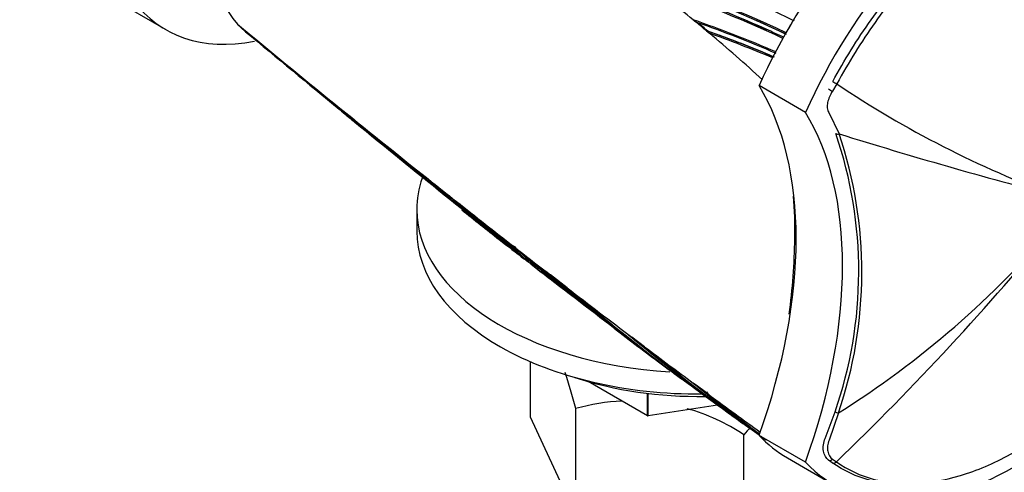
# Model space of a CAD drawing. Units: millimetres. Extents: x 0 to 1286, y 0 to 1454.
# Drawn here: x 1063 to 1138, y 217 to 251 of the extents above; entities that cross this region are included whole.
import ezdxf
from ezdxf import colors
from ezdxf.entities.mleader import LeaderData, LeaderLine
from ezdxf.math import Vec2, Vec3

# ---------------------------------------------------------------- set-up
doc = ezdxf.new("R2010")
doc.units = ezdxf.units.MM
doc.layers.add('DV6_Défaut', color=7, linetype='Continuous')
doc.layers.add('Défaut', color=7, linetype='Continuous')

# ---------------------------------------------------------------- blocks, each defined once
blk = doc.blocks.new('_DOT')
at = {"color": 0}
blk.add_line((0, 0), (-1, 0), dxfattribs=at)
at = {"color": 0, "const_width": 0.333}
blk.add_lwpolyline([(-0.1665, 0, 1), (0.1665, 0, 1)], format="xyb", close=True, dxfattribs=at)
blk = doc.blocks.new('SE5')
at = {"layer": 'DV6_Défaut', "color": 7, "linetype": 'Continuous'}
for p, q in [((1046.146, 266.33), (1073.723, 250.408)), ((1079.182, 250.826), (1079.246, 250.759)), ((1079.246, 250.759), (1079.288, 250.716)), ((1113.928, 251.151), (1113.927, 251.152)), ((1118.786, 251.075), (1118.868, 251.039)), ((1079.288, 250.716), (1079.43, 250.576)), ((1079.43, 250.576), (1079.473, 250.535)), ((1079.473, 250.535), (1079.808, 250.237)), ((1079.808, 250.237), (1079.854, 250.199)), ((1114.952, 250.308), (1115.172, 250.125)), ((1115.052, 250.285), (1115.018, 250.293)), ((1124.888, 246.274), (1124.555, 245.711)), ((1122.493, 244.095), (1118.957, 246.136)), ((1087.117, 244.199), (1087.719, 243.705)), ((1124.27, 244.085), (1125.06, 242.466)), ((1093.064, 239.548), (1093.716, 239.029)), ((1095.883, 237.312), (1096.432, 236.877)), ((1092.861, 236.696), (1092.861, 235.063)), ((1100.219, 233.909), (1100.222, 233.943)), ((1100.647, 233.574), (1100.638, 233.564)), ((1100.811, 233.448), (1100.779, 233.411)), ((1100.779, 233.411), (1100.779, 233.411)), ((1101.303, 232.975), (1101.272, 232.936)), ((1101.272, 232.936), (1101.272, 232.936)), ((1101.444, 232.854), (1101.413, 232.815)), ((1101.413, 232.815), (1101.413, 232.815)), ((1101.725, 232.629), (1101.694, 232.59)), ((1101.694, 232.59), (1101.694, 232.59)), ((1102.688, 231.992), (1103.042, 231.719)), ((1104.312, 230.741), (1103.041, 231.719)), ((1104.312, 230.741), (1104.644, 230.485)), ((1108.051, 227.542), (1108.31, 227.349)), ((1108.981, 227.183), (1109.249, 226.981)), ((1110.215, 226.253), (1109.249, 226.981)), ((1110.215, 226.253), (1110.474, 226.059)), ((1101.534, 220.881), (1101.534, 225.101)), ((1110.46, 220.985), (1105.934, 223.598)), ((1113.928, 223.484), (1113.927, 223.485)), ((1114.153, 223.318), (1113.928, 223.484)), ((1114.952, 222.728), (1114.153, 223.318)), ((1110.46, 220.985), (1110.46, 222.694)), ((1110.497, 220.979), (1110.497, 222.689)), ((1104.971, 213.475), (1104.971, 221.533)), ((1115.785, 221.797), (1110.497, 220.979)), ((1104.971, 213.475), (1101.534, 220.881)), ((1110.46, 220.985), (1110.497, 220.979)), ((1124.001, 219.269), (1124.747, 221.292)), ((1125.004, 221.202), (1124.289, 219.133)), ((1117.798, 211.491), (1117.798, 219.549)), ((1122.493, 217.458), (1118.957, 219.499)), ((1121.117, 217.779), (1124.652, 215.738)), ((1124.53, 217.414), (1124.259, 217.61)), ((1124.564, 217.683), (1124.847, 217.48))]:
    blk.add_line(p, q, dxfattribs=at)
for centre, radius, start, end in [((1088.185, 258.259), 11.675, 176.62933, 219.54373), ((1063.766, 132.723), 131.737, 63.98248, 71.92252), ((1074.389, 150.498), 110.039, 64.93081, 71.67772), ((1074.424, 150.827), 109.624, 66.12907, 71.44057), ((1041.767, 162.517), 114.294, 50.84985, 53.2103), ((1076.564, 154.319), 105.263, 65.93001, 71.3173), ((1076.58, 154.49), 105.1, 65.8574, 71.27719), ((1076.687, 154.374), 105.062, 65.18779, 71.24096), ((2125.8, 1512.582), 1639.351, 230.327712, 231.312787), ((1046.224, 168.045), 107.194, 50.67585, 50.83127), ((1114.809, 252.132), 1.318, 228.06923, 243.45074), ((1085.618, 168.816), 87.066, 66.57429, 71.02489), ((1042.262, 163.054), 113.565, 50.2025, 50.72531), ((1085.534, 168.829), 86.99, 66.47287, 70.7459), ((1035.498, 154.819), 124.268, 50.19491, 50.66719), ((1074.424, 150.827), 109.624, 64.83975, 66.12907), ((1074.343, 150.758), 109.72, 64.80983, 66.0594), ((1161.561, 227.568), 46.421, 149.52662, 150.86173), ((1121.684, 250.705), 0.426, 92.34074, 108.08978), ((1973.684, 1325.175), 1398.036, 230.254424, 230.634057), ((1087.34, 171.674), 83.349, 66.85767, 70.60482), ((1087.248, 171.553), 83.497, 66.81258, 70.55002), ((1087.36, 171.521), 83.378, 66.95425, 70.51487), ((1038.582, 158.638), 119.314, 47.4884, 50.06495), ((1076.564, 154.319), 105.263, 65.10476, 65.93001), ((1168.805, 311.618), 78.731, 236.09546, 249.80097), ((1091.684, 249.794), 7.224, 229.05522, 231.23401), ((1340.37, 543.071), 391.742, 229.7317, 229.89388), ((1628.243, 901.509), 851.395, 230.589747, 231.769474), ((1094.07, 231.978), 32.485, 340.79524, 18.86843), ((1093.8, 231.917), 32.992, 341.04935, 18.6492), ((1233.46, 589.933), 363.983, 252.6735, 255.38519), ((1780.919, 1077.392), 1084.032, 230.614639, 231.133861), ((1639.459, 925.191), 876.729, 231.502852, 231.683509), ((1094.62, 235.264), 27.07, 358.40815, 5.2238), ((1323.098, 521.418), 364.042, 231.46035, 232.0344), ((1689.315, 959.685), 934.858, 230.63968, 230.963901), ((976.969, 371.328), 213.395, 313.8666, 320.50739), ((1086.419, 282.571), 72.491, 302.15879, 319.62684), ((1340.37, 543.071), 391.742, 231.99246, 232.3476), ((1070.966, 235.285), 50.72, 352.55981, 359.12629), ((1106.731, 239.034), 8.287, 218.20255, 221.57768), ((1104.553, 238.511), 6.295, 226.52047, 231.41482), ((1758.605, 1049.156), 1047.939, 231.105411, 231.116887), ((1375.958, 568.133), 433.273, 230.54543, 231.68203), ((1106.28, 238.729), 7.762, 223.87737, 228.07622), ((1106.386, 238.73), 7.728, 223.49008, 228.56862), ((1323.098, 521.418), 364.042, 232.43078, 232.46953), ((1944.732, 1291.423), 1353.454, 231.450206, 231.458124), ((1928.992, 1272.087), 1328.474, 231.461506, 231.469497), ((1106.059, 238.476), 7.426, 230.40228, 233.19474), ((1106.178, 238.494), 7.413, 229.99922, 232.78473), ((1106.198, 238.52), 7.397, 229.99898, 232.78475), ((1336.053, 529.525), 378.226, 231.6743, 232.0535), ((1340.37, 543.071), 391.742, 232.44086, 233.50939), ((1321.412, 512.382), 355.851, 231.85296, 233.06489), ((1323.098, 521.418), 364.042, 232.52656, 233.53144), ((1323.999, 515.448), 359.761, 231.83547, 232.5918), ((1324.121, 515.603), 359.909, 231.83543, 232.19215), ((1242.512, 398.391), 217.346, 229.96001, 234.50329), ((1235.022, 386.382), 203.229, 230.09411, 234.96822), ((1112.997, 233.842), 8.009, 224.83808, 228.60969), ((1229.481, 383.225), 197.426, 231.91435, 232.73341), ((1107.995, 227.716), 0.1, 202.44758, 230.84329), ((1112.782, 233.59), 7.678, 230.83781, 232.71651), ((1230.485, 385.825), 200.106, 232.23418, 233.51611), ((1219.462, 361.035), 173.558, 230.46418, 234.6185), ((1164.164, 295.325), 87.899, 231.92213, 233.94376), ((1215.876, 354.567), 166.204, 230.64136, 234.33443), ((1230.485, 385.825), 200.106, 233.5349, 234.06317), ((1164.164, 295.325), 87.899, 234.52977, 235.18257), ((1202.546, 332.873), 140.781, 230.98821, 233.5882), ((1320.935, 502.25), 347.22, 233.61307, 233.658), ((1109.216, 206.526), 15.596, 92.56897, 105.79504), ((1109.216, 206.526), 15.596, 56.61701, 74.15162), ((1218.982, 362.544), 174.517, 234.19133, 234.73787), ((1218.982, 362.544), 174.517, 235.0694, 235.24236)]:
    blk.add_arc(centre, radius, start, end, dxfattribs=at)
for centre, major_axis, ratio, start_param, end_param in [((1085.723, 271.193), (12, 20.785), 0.57735, 0.785398, 3.612288), ((1134.867, 242.411), (-13.75, -23.816), 0.57735, 3.141593, 4.885222), ((1138.402, 240.37), (-13.75, -23.816), 0.57735, 2.96876, 4.885222), ((1034.218, 322.023), (135.461, -126.985), 0.127018, -1.116396, -1.00097), ((1124.729, 246.371), (-0.264, 0.143), 0.039704, 0.954767, 2.240908), ((1096.853, 220.056), (17.63, 30.536), 0.57735, 5.01685, 5.978724), ((1124.413, 245.835), (-0.253, 0.162), 0.120342, 0.961972, 2.241734), ((1100.388, 218.014), (17.63, 30.536), 0.57735, 5.01685, 5.978724), ((1125.007, 242.685), (-0.278, -0.113), 0.744753, 0.523738, 1.457631), ((1114.361, 236.696), (-21.5, 0), 0.57735, 6.088359, 6.283185), ((1034.218, 322.023), (135.461, -126.985), 0.127018, -0.983247, -0.947277), ((1114.361, 236.696), (-21.5, 0), 0.57735, 0, 1.468237), ((1138.402, 239.554), (13.75, 23.816), 0.57735, 2.96876, 4.885222), ((1114.361, 235.063), (-21.5, 0), 0.57735, 0, 1.583), ((1121.785, 234.573), (-0.15, 0), 0.577351, 0.784355, 1.570297), ((1034.218, 322.023), (135.461, -126.985), 0.127018, -0.94385, -0.923474), ((1034.218, 322.023), (135.461, -126.985), 0.127018, -0.912653, -0.869906), ((1034.218, 322.023), (135.461, -126.985), 0.127018, -0.861403, -0.828266), ((1114.361, 233.43), (19, 0), 0.57735, 4.191951, 4.738567), ((1034.218, 322.023), (135.461, -126.985), 0.127018, -0.816978, -0.781235), ((1124.944, 221.317), (-0.289, 0.082), 0.329436, 0.913242, 1.86987), ((1134.867, 241.595), (13.75, 23.816), 0.57735, 2.96876, 3.141593), ((1124.419, 217.863), (-0.178, -0.242), 0.757623, 0.090602, 1.373436), ((1124.688, 217.669), (-0.173, -0.245), 0.815303, 0.073098, 1.359158)]:
    blk.add_ellipse(centre, major_axis=major_axis, ratio=ratio, start_param=start_param, end_param=end_param, dxfattribs=at)
for points, knots in [([(1124.571, 246.444), (1125.456, 248.08), (1126.443, 249.666), (1128.562, 252.655), (1129.689, 254.053), (1132.081, 256.653), (1133.338, 257.842), (1135.878, 259.925), (1137.185, 260.838), (1139.804, 262.344), (1141.095, 262.927), (1143.639, 263.768), (1144.9, 264.024), (1148.461, 264.248), (1150.62, 263.688), (1152.381, 262.448)], [0, 0, 0, 0, 0.125, 0.125, 0.25, 0.25, 0.375, 0.375, 0.5, 0.5, 0.625, 0.625, 0.75, 0.75, 1, 1, 1, 1]), ([(1148.735, 263.663), (1147.934, 263.798), (1147.096, 263.839), (1145.052, 263.71), (1143.8, 263.456), (1141.277, 262.622), (1139.997, 262.044), (1137.399, 260.55), (1136.103, 259.644), (1133.584, 257.579), (1132.337, 256.399), (1129.964, 253.821), (1128.846, 252.434), (1126.745, 249.469), (1125.765, 247.896), (1124.888, 246.274)], [0, 0, 0, 0, 0.109358, 0.109358, 0.257798, 0.257798, 0.406239, 0.406239, 0.554679, 0.554679, 0.703119, 0.703119, 0.85156, 0.85156, 1, 1, 1, 1]), ([(1079.473, 250.535), (1079.468, 250.54), (1079.465, 250.546), (1079.462, 250.553), (1079.46, 250.56), (1079.46, 250.569), (1079.46, 250.578)], [0, 0, 0, 0, 0.499897, 0.499897, 0.499897, 1, 1, 1, 1]), ([(1101.325, 232.754), (1101.054, 232.968), (1100.784, 233.182), (1100.513, 233.397), (1100.229, 233.622), (1099.945, 233.847), (1099.661, 234.073), (1099.378, 234.298), (1099.094, 234.525), (1098.81, 234.751), (1098.527, 234.977), (1098.243, 235.204), (1097.959, 235.431), (1097.818, 235.545), (1097.676, 235.659), (1097.534, 235.772), (1097.251, 236), (1096.967, 236.227), (1096.684, 236.455), (1096.542, 236.569), (1096.401, 236.683), (1096.259, 236.797), (1095.976, 237.026), (1095.692, 237.254), (1095.409, 237.483), (1095.126, 237.711), (1094.843, 237.94), (1094.56, 238.169), (1094.418, 238.284), (1094.277, 238.399), (1094.135, 238.513), (1093.852, 238.743), (1093.569, 238.972), (1093.286, 239.202), (1093.145, 239.317), (1093.003, 239.432), (1092.862, 239.547), (1092.579, 239.776), (1092.296, 240.006), (1092.013, 240.237), (1091.788, 240.42), (1091.562, 240.603), (1091.337, 240.787), (1091.112, 240.97), (1090.887, 241.154), (1090.662, 241.337), (1090.591, 241.395), (1090.52, 241.453), (1090.45, 241.51), (1090.308, 241.626), (1090.167, 241.741), (1090.026, 241.857), (1089.743, 242.087), (1089.46, 242.318), (1089.177, 242.549), (1089.036, 242.665), (1088.895, 242.781), (1088.753, 242.896), (1088.471, 243.127), (1088.188, 243.359), (1087.906, 243.59), (1087.623, 243.822), (1087.34, 244.053), (1087.058, 244.285), (1086.917, 244.401), (1086.775, 244.516), (1086.634, 244.632), (1086.352, 244.864), (1086.069, 245.096), (1085.787, 245.328), (1085.504, 245.56), (1085.222, 245.792), (1084.939, 246.024), (1084.798, 246.14), (1084.657, 246.256), (1084.516, 246.372), (1084.233, 246.605), (1083.951, 246.837), (1083.669, 247.069), (1083.527, 247.186), (1083.386, 247.302), (1083.245, 247.418), (1082.963, 247.651), (1082.68, 247.884), (1082.398, 248.117), (1082.116, 248.349), (1081.834, 248.582), (1081.551, 248.815), (1081.41, 248.932), (1081.269, 249.049), (1081.128, 249.165), (1080.846, 249.398), (1080.564, 249.632), (1080.282, 249.865), (1080.141, 249.982), (1080, 250.099), (1079.858, 250.216), (1079.73, 250.322), (1079.602, 250.428), (1079.473, 250.535), (1079.473, 250.535), (1079.473, 250.535), (1079.473, 250.535)], [0, 0, 0, 0, 0.037025, 0.037025, 0.037025, 0.07586, 0.07586, 0.07586, 0.114696, 0.114696, 0.114696, 0.153531, 0.153531, 0.153531, 0.172948, 0.172948, 0.172948, 0.211783, 0.211783, 0.211783, 0.2312, 0.2312, 0.2312, 0.270034, 0.270034, 0.270034, 0.308867, 0.308867, 0.308867, 0.328284, 0.328284, 0.328284, 0.367117, 0.367117, 0.367117, 0.386533, 0.386533, 0.386533, 0.425366, 0.425366, 0.425366, 0.456287, 0.456287, 0.456287, 0.487207, 0.487207, 0.487207, 0.496915, 0.496915, 0.496915, 0.516331, 0.516331, 0.516331, 0.555163, 0.555163, 0.555163, 0.57458, 0.57458, 0.57458, 0.613412, 0.613412, 0.613412, 0.652244, 0.652244, 0.652244, 0.67166, 0.67166, 0.67166, 0.710492, 0.710492, 0.710492, 0.749324, 0.749324, 0.749324, 0.76874, 0.76874, 0.76874, 0.807572, 0.807572, 0.807572, 0.826988, 0.826988, 0.826988, 0.86582, 0.86582, 0.86582, 0.904653, 0.904653, 0.904653, 0.924069, 0.924069, 0.924069, 0.962901, 0.962901, 0.962901, 0.982318, 0.982318, 0.982318, 0.999998, 0.999998, 0.999998, 1, 1, 1, 1]), ([(1115.018, 250.293), (1115.007, 250.295), (1115.007, 250.29), (1115.012, 250.278), (1115.017, 250.272), (1115.034, 250.251), (1115.049, 250.236), (1115.096, 250.19), (1115.132, 250.158), (1115.172, 250.125)], [0, 0, 0, 0, 0.125, 0.125, 0.25, 0.25, 0.5, 0.5, 1, 1, 1, 1]), ([(1124.555, 245.711), (1124.464, 245.569), (1124.386, 245.425), (1124.258, 245.134), (1124.209, 244.988), (1124.151, 244.706), (1124.141, 244.567), (1124.169, 244.312), (1124.207, 244.191), (1124.27, 244.085)], [0, 0, 0, 0, 0.25, 0.25, 0.5, 0.5, 0.75, 0.75, 1, 1, 1, 1]), ([(1087.326, 244.111), (1087.326, 244.109), (1087.326, 244.107), (1087.326, 244.105), (1087.325, 244.093), (1087.328, 244.08), (1087.332, 244.069), (1087.333, 244.063), (1087.335, 244.058), (1087.338, 244.053)], [0, 0, 0, 0, 0.102554, 0.102554, 0.102554, 0.718427, 0.718427, 0.718427, 1, 1, 1, 1]), ([(1100.532, 233.534), (1100.536, 233.529), (1100.542, 233.525), (1100.549, 233.523), (1100.556, 233.521), (1100.564, 233.521), (1100.572, 233.522), (1100.58, 233.524), (1100.589, 233.527), (1100.598, 233.531), (1100.606, 233.536), (1100.615, 233.542), (1100.623, 233.549), (1100.629, 233.553), (1100.634, 233.558), (1100.638, 233.564)], [0, 0, 0, 0, 0.217924, 0.217924, 0.217924, 0.43593, 0.43593, 0.43593, 0.652589, 0.652589, 0.652589, 0.866458, 0.866458, 0.866458, 1, 1, 1, 1]), ([(1100.779, 233.411), (1100.773, 233.404), (1100.766, 233.397), (1100.76, 233.391), (1100.754, 233.385), (1100.747, 233.379), (1100.741, 233.374), (1100.733, 233.368), (1100.726, 233.362), (1100.719, 233.358), (1100.711, 233.353), (1100.703, 233.35), (1100.697, 233.348), (1100.692, 233.347), (1100.688, 233.347), (1100.686, 233.349), (1100.685, 233.349), (1100.685, 233.349), (1100.685, 233.349)], [0, 0, 0, 0, 0.152981, 0.152981, 0.152981, 0.304958, 0.304958, 0.304958, 0.508939, 0.508939, 0.508939, 0.77363, 0.77363, 0.77363, 0.988918, 0.988918, 0.988918, 1, 1, 1, 1]), ([(1101.272, 232.936), (1101.266, 232.929), (1101.26, 232.924), (1101.252, 232.919), (1101.245, 232.915), (1101.237, 232.912), (1101.229, 232.911), (1101.217, 232.908), (1101.204, 232.908), (1101.192, 232.909), (1101.174, 232.911), (1101.156, 232.917), (1101.14, 232.924), (1101.124, 232.932), (1101.109, 232.941), (1101.096, 232.952), (1101.095, 232.953), (1101.094, 232.953), (1101.094, 232.954)], [0, 0, 0, 0, 0.127338, 0.127338, 0.127338, 0.253382, 0.253382, 0.253382, 0.440787, 0.440787, 0.440787, 0.720324, 0.720324, 0.720324, 0.989935, 0.989935, 0.989935, 1, 1, 1, 1]), ([(1101.325, 232.754), (1101.325, 232.754), (1101.325, 232.754), (1101.326, 232.754), (1101.328, 232.752), (1101.332, 232.752), (1101.336, 232.753), (1101.342, 232.754), (1101.348, 232.756), (1101.356, 232.762), (1101.363, 232.765), (1101.37, 232.771), (1101.377, 232.777), (1101.383, 232.782), (1101.389, 232.788), (1101.395, 232.794), (1101.401, 232.8), (1101.407, 232.807), (1101.413, 232.815)], [0, 0, 0, 0, 0.011015, 0.011015, 0.011015, 0.22906, 0.22906, 0.22906, 0.494709, 0.494709, 0.494709, 0.697939, 0.697939, 0.697939, 0.848459, 0.848459, 0.848459, 1, 1, 1, 1]), ([(1124.847, 217.48), (1126.595, 216.25), (1128.735, 215.695), (1132.267, 215.917), (1133.519, 216.17), (1136.042, 217.005), (1137.322, 217.583), (1139.92, 219.077), (1141.216, 219.982), (1143.736, 222.048), (1144.982, 223.228), (1147.354, 225.807), (1148.473, 227.193), (1150.575, 230.157), (1151.554, 231.731), (1152.431, 233.353)], [0, 0, 0, 0, 0.25, 0.25, 0.375, 0.375, 0.5, 0.5, 0.625, 0.625, 0.75, 0.75, 0.875, 0.875, 1, 1, 1, 1]), ([(1101.61, 232.53), (1101.61, 232.53), (1101.61, 232.53), (1101.61, 232.53), (1101.612, 232.528), (1101.616, 232.528), (1101.62, 232.528), (1101.625, 232.529), (1101.632, 232.532), (1101.64, 232.537), (1101.646, 232.54), (1101.652, 232.546), (1101.66, 232.552), (1101.665, 232.557), (1101.671, 232.563), (1101.677, 232.569), (1101.683, 232.575), (1101.689, 232.583), (1101.694, 232.59)], [0, 0, 0, 0, 0.010991, 0.010991, 0.010991, 0.230066, 0.230066, 0.230066, 0.496085, 0.496085, 0.496085, 0.699037, 0.699037, 0.699037, 0.849004, 0.849004, 0.849004, 1, 1, 1, 1]), ([(1115.018, 222.802), (1115.007, 222.789), (1115.007, 222.773), (1115.012, 222.747), (1115.017, 222.736), (1115.034, 222.703), (1115.049, 222.683), (1115.096, 222.627), (1115.132, 222.595), (1115.172, 222.566)], [0, 0, 0, 0, 0.125, 0.125, 0.25, 0.25, 0.5, 0.5, 1, 1, 1, 1]), ([(1115.171, 222.566), (1115.171, 222.566), (1115.171, 222.566), (1115.171, 222.566), (1115.191, 222.551), (1115.211, 222.535), (1115.231, 222.519), (1115.514, 222.291), (1115.798, 222.065), (1116.083, 221.84), (1116.225, 221.728), (1116.367, 221.616), (1116.509, 221.504), (1116.723, 221.337), (1116.936, 221.17), (1117.15, 221.005), (1117.364, 220.839), (1117.578, 220.675), (1117.792, 220.511), (1117.863, 220.456), (1117.935, 220.402), (1118.006, 220.348), (1118.149, 220.239), (1118.292, 220.13), (1118.434, 220.023), (1118.619, 219.883), (1118.805, 219.744), (1118.99, 219.605)], [0, 0, 0, 0, 0.000005, 0.000005, 0.000005, 0.015571, 0.015571, 0.015571, 0.239413, 0.239413, 0.239413, 0.351333, 0.351333, 0.351333, 0.519219, 0.519219, 0.519219, 0.687117, 0.687117, 0.687117, 0.743078, 0.743078, 0.743078, 0.855002, 0.855002, 0.855002, 1, 1, 1, 1]), ([(1124.259, 217.61), (1124.059, 217.757), (1123.92, 218), (1123.844, 218.443), (1123.84, 218.603), (1123.884, 218.934), (1123.929, 219.102), (1124.001, 219.269)], [0, 0, 0, 0, 0.5, 0.5, 0.75, 0.75, 1, 1, 1, 1]), ([(1124.289, 219.133), (1124.226, 218.987), (1124.19, 218.841), (1124.161, 218.55), (1124.17, 218.41), (1124.254, 218.024), (1124.385, 217.815), (1124.564, 217.683)], [0, 0, 0, 0, 0.25, 0.25, 0.5, 0.5, 1, 1, 1, 1]), ([(1132.985, 216.08), (1132.248, 215.914), (1131.523, 215.808), (1128.45, 215.615), (1126.293, 216.174), (1124.53, 217.414)], [0, 0, 0, 0, 0.227381, 0.227381, 1, 1, 1, 1])]:
    blk.add_open_spline(points, degree=3, knots=knots, dxfattribs=at)
for points in [[(1104.971, 221.533), (1104.709, 222.512), (1104.441, 223.443), (1104.164, 224.296)], [(1118.304, 220.121), (1118.133, 219.933), (1117.965, 219.742), (1117.798, 219.549)]]:
    blk.add_open_spline(points, degree=3, dxfattribs=at)

msp = doc.modelspace()

# ---------------------------------------------------------------- block references
at = {"layer": 'Défaut'}
msp.add_blockref('SE5', (0, 0), dxfattribs=at)

# ---------------------------------------------------------------- leaders
at = {"layer": 'Défaut', "color": 7, "linetype": 'Continuous'}
ml = msp.add_multileader_mtext('Standard', dxfattribs=at)
ml.set_content('{\\pxsm0.9;\\fSolid Edge ISO|b1||i0||c0|p34;\\W1.;25/10/2017\\P}', color=256)
ml.set_leader_properties()
ml.set_arrow_properties(name='DOT')
ml.build(insert=Vec2(0, 0))
ml.multileader.update_dxf_attribs({"leader_type": 0, "dogleg_length": 0, "arrow_head_size": 12})
ctx = ml.context
ctx.base_point, ctx.char_height, ctx.arrow_head_size, ctx.landing_gap_size = Vec3(1016.541, 1446.857), 12, 12, 4.2
notes = []
notes.append((ctx, [(0, (0, 0, 0), (0, 0), (1, 0), 1, [])]))
ctx.mtext.insert = Vec3(1018.541, 1452.977)
for ctx, leaders in notes:
    for number, flags, end, landing, length, lines in leaders:
        leader = LeaderData()
        leader.index, (leader.has_last_leader_line, leader.has_dogleg_vector, leader.attachment_direction) = number, flags
        leader.last_leader_point, leader.dogleg_vector, leader.dogleg_length = Vec3(end), Vec3(landing), length
        for number, points, colour, breaks in lines:
            line = LeaderLine()
            line.index, line.vertices, line.color, line.breaks = number, Vec3.list(points), colors.encode_raw_color(colour), breaks
            leader.lines.append(line)
        ctx.leaders.append(leader)

doc.saveas('drawing.dxf')
